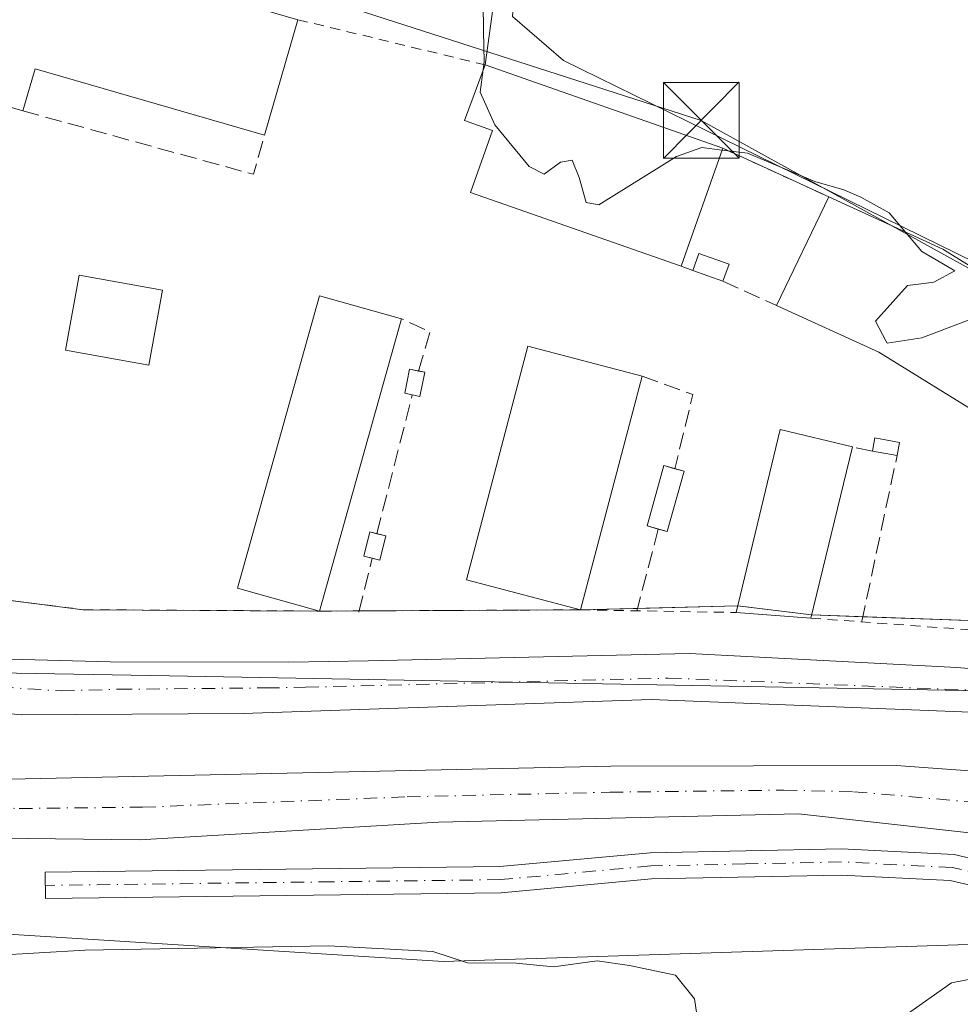
# Model space of a CAD drawing. Units: metres. Extents: x 563377 to 566826, y 4698648 to 4700993.
# Drawn here: x 563815 to 563908, y 4698857 to 4698955 of the extents above; entities that cross this region are included whole.
import ezdxf

# ---------------------------------------------------------------- set-up
doc = ezdxf.new("R2010")
doc.units = ezdxf.units.M
doc.header["$MEASUREMENT"] = 0
for name, pattern in [('DGN Style 2', [1.6480167562047852, 0.988810053722871, -0.6592067024819142]), ('DGN Style 3', [2.307223458686699, 1.648016756204785, -0.6592067024819142]), ('DGN Style 4', [2.6384748266838614, 1.318413404963828, -0.6592067024819142, 0.001648016756204785, -0.6592067024819142])]:
    doc.linetypes.add(name, pattern=pattern)
for name, color, linetype, lineweight in [('Agrupación de edificios CxS', 7, 'Continuous', 0), ('Camino Cxs', 7, 'Continuous', 0), ('Camino eje', 30, 'DGN Style 4', 13), ('Corriente artificial Cxs', 4, 'Continuous', 13), ('Corriente artificial eje', 142, 'DGN Style 4', 0), ('Cultivos herbáceos CxS', 92, 'Continuous', 0), ('Cultivos leñosos CxS', 92, 'Continuous', 0), ('Curva de nivel normal', 30, 'Continuous', 0), ('Edificación industrial Cxs', 135, 'Continuous', 13), ('Edificación ligera Cxs', 1, 'Continuous', 0), ('Instalación sanitaria CxS', 9, 'Continuous', 0), ('Muro lineal', 1, 'DGN Style 3', 13), ('Núcleo urbano CxS', 7, 'Continuous', 0), ('Pista no pavimentada Cxs', 111, 'Continuous', 0), ('Pista no pavimentada eje', 91, 'DGN Style 4', 0), ('Suelo desnudo CxS', 253, 'Continuous', 0), ('Tendido', 6, 'Continuous', 0), ('Torre de tendido puntual', 7, 'Continuous', 0), ('Valla', 7, 'DGN Style 2', 0)]:
    doc.layers.add(name, color=color, linetype=linetype, lineweight=lineweight)

# ---------------------------------------------------------------- blocks, each defined once
blk = doc.blocks.new('*U13')
at = {"layer": 'Cultivos herbáceos CxS', "color": 92, "linetype": 'Continuous', "lineweight": 0}
blk.add_polyline3d([(563536.1630999995, 4698828.3629, 334.4787999999971), (563555.2132000001, 4698861.171399999, 334.6138999999966), (563549.9216, 4698868.579800001, 334.6300000000047), (563561.5631999997, 4698890.8048, 334.5467000000062), (563579.5549, 4698887.629799999, 334.4820000000037), (563606.0133999996, 4698918.3215, 334.3956000000035), (563622.9468, 4698932.0799, 334.3718999999983), (563638.8218, 4698928.904899999, 334.3894), (563628.2383000003, 4698911.9715, 334.3896999999997), (563639.8799000002, 4698908.796599999, 334.3064000000013), (563652.5800999999, 4698902.446599999, 334.2216999999946), (563666.3383, 4698923.6132, 334.2427000000025), (563681.6611000003, 4698938.9001, 335.0377000000008), (563721.3673, 4698898.263900001, 334.8534000000073), (563761.3612000003, 4698872.163699999, 334.2789000000048), (563801.3567000004, 4698865.202500001, 335.0804999999964), (563857.0011999998, 4698861.722100001, 335.5915999999997), (563910.9082000004, 4698863.4615, 336.5019000000029)], dxfattribs=at)
blk = doc.blocks.new('5TTEND')
at = {"layer": 'Instalación sanitaria CxS', "color": 7, "linetype": 'Continuous', "lineweight": 0}
for p, q in [((-0.375, 0.3754), (0.375, -0.3746)), ((0.3720000000000001, 0.3784000000000001), (-0.3720000000000001, -0.3776))]:
    blk.add_line(p, q, dxfattribs=at)
at = {"layer": 'Instalación sanitaria CxS', "color": 7, "linetype": 'Continuous', "lineweight": 0, "flags": 128}
blk.add_lwpolyline([(-0.375, -0.3746), (0.375, -0.3746), (0.375, 0.3754), (-0.375, 0.3754), (-0.3720000000000001, -0.3776)], dxfattribs=at)

msp = doc.modelspace()

# ---------------------------------------------------------------- linework, layer by layer
at = {"layer": 'Agrupación de edificios CxS', "color": 7, "linetype": 'Continuous', "lineweight": 0, "extrusion": (-0.002107916701681907, 0.0372659118263271, 0.9993031614594899), "elevation": 174263.0578843799, "flags": 128}
msp.add_lwpolyline([(-828329.5895778348, -4656380.836482831), (-828335.249294429, -4656377.664387031), (-828329.4391301115, -4656347.99832556)], dxfattribs=at)
at = {"layer": 'Agrupación de edificios CxS', "color": 7, "linetype": 'Continuous', "lineweight": 0, "extrusion": (-0.03920723478368263, 0.01375341058131529, 0.9991364453556878), "elevation": 42860.06213139211, "flags": 128}
msp.add_lwpolyline([(-4620698.639879134, -1022438.775221509), (-4620698.639879135, -1022413.860379767)], dxfattribs=at)
at = {"layer": 'Agrupación de edificios CxS', "color": 7, "linetype": 'Continuous', "lineweight": 0, "extrusion": (0.1400031767189601, -0.06430501778523805, 0.9880607143269284), "elevation": -222881.7740090697, "flags": 128}
msp.add_lwpolyline([(4505419.302296142, 1431622.727088174), (4505419.302296143, 1431611.037866235)], dxfattribs=at)
at = {"layer": 'Agrupación de edificios CxS', "color": 7, "linetype": 'Continuous', "lineweight": 0, "extrusion": (-0.4099116813892297, -0.6976263390044952, 0.587613737575833), "elevation": -3509049.569401672, "flags": 128}
msp.add_lwpolyline([(-1894305.344275238, 2548758.113387916), (-1894293.022090417, 2548760.231558634), (-1894268.896311531, 2548759.288336805)], dxfattribs=at)
at = {"layer": 'Agrupación de edificios CxS', "color": 7, "linetype": 'Continuous', "lineweight": 0, "extrusion": (-0.05245391768550354, -0.6545042814323662, 0.7542365226546275), "elevation": -3104766.691485197, "flags": 128}
msp.add_lwpolyline([(186662.7468956066, 3566949.515046208), (186639.4503714161, 3566947.225838873), (186626.0180571418, 3566948.053736623)], dxfattribs=at)
at = {"layer": 'Agrupación de edificios CxS', "color": 7, "linetype": 'Continuous', "lineweight": 0, "extrusion": (-0.06295706598803723, 0.8811629461239419, 0.4686024650173676), "elevation": 4105152.74231699, "flags": 128}
msp.add_lwpolyline([(-897324.0585100444, -2177183.985630323), (-897324.0535655173, -2177183.987667884), (-897314.1488590923, -2177184.951207822)], dxfattribs=at)
at = {"layer": 'Agrupación de edificios CxS', "color": 7, "linetype": 'Continuous', "lineweight": 0, "extrusion": (0.1121783001677026, 0.972009035043507, 0.2064327124398539), "elevation": 4630696.290952818, "flags": 128}
msp.add_lwpolyline([(-21457.48056429671, -976622.1044069739), (-21457.47337737784, -976622.1018519406), (-21450.12221843121, -976622.4266477836)], dxfattribs=at)
at = {"layer": 'Agrupación de edificios CxS', "color": 7, "linetype": 'Continuous', "lineweight": 0, "extrusion": (-0.004798450505224501, 0.9999875517628318, 0.00136791524835653), "elevation": 4696132.751984756, "flags": 128}
msp.add_lwpolyline([(-586389.6124098595, -6083.944791863916), (-586386.8735751715, -6083.463891413992), (-586385.711460239, -6083.227291192626)], dxfattribs=at)
at = {"layer": 'Agrupación de edificios CxS', "color": 7, "linetype": 'Continuous', "lineweight": 0, "extrusion": (-0.03971356200428362, -0.0002000267554078684, 0.999211085297911), "elevation": -22992.63946580854, "flags": 128}
msp.add_lwpolyline([(-4695996.857224426, 587080.2371602816), (-4695996.857224426, 587058.3204921255)], dxfattribs=at)
at = {"layer": 'Agrupación de edificios CxS', "color": 7, "linetype": 'Continuous', "lineweight": 0, "extrusion": (0.2190610181598747, 0.005644191162110056, 0.9756948362212873), "elevation": 150376.08770447, "flags": 128}
msp.add_lwpolyline([(4682814.051964675, -668001.2112489957), (4682814.051964674, -667995.4613351586)], dxfattribs=at)
at = {"layer": 'Agrupación de edificios CxS', "color": 7, "linetype": 'Continuous', "lineweight": 0, "extrusion": (0.2540104956599642, -0.009031305969164556, 0.9671592958799862), "elevation": 101127.2321872602, "flags": 128}
msp.add_lwpolyline([(4715965.229967169, -383469.0952794251), (4715965.229967169, -383463.8574670517)], dxfattribs=at)
at = {"layer": 'Agrupación de edificios CxS', "color": 7, "linetype": 'Continuous', "lineweight": 0, "extrusion": (-0.007543162959294285, 0.02952137258007471, 0.9995356868334208), "elevation": 134803.5380236262, "flags": 128}
msp.add_lwpolyline([(-1709666.221772226, -4410947.843813216), (-1709626.580376883, -4410965.917426979), (-1709612.006313107, -4410970.200351614)], dxfattribs=at)
at = {"layer": 'Agrupación de edificios CxS', "color": 7, "linetype": 'Continuous', "lineweight": 0}
for points in [[(563913.6300999997, 4698895.2601, 339.5503999999929), (563893.3800999997, 4698895.9801, 340.7537000000011), (563886.0800999999, 4698896.890100001, 340.4340999999986), (563870.5601000004, 4698896.4901, 340.8429000000033), (563845.9221999999, 4698896.366000001, 340.4533999999985), (563844.7600999996, 4698896.360099999, 340.6900000000023), (563821.4001000002, 4698896.5001, 339.1869000000006), (563796.4600999998, 4698899.670100001, 340.9716000000044), (563790.5301000001, 4698901.340100001, 342.2651000000042), (563789.6700999998, 4698898.800100001, 340.9355999999971), (563766.9901000002, 4698910.8201, 340.8068000000058), (563745.1201, 4698922.300100001, 341.132500000007), (563699.7675999999, 4698963.319599999, 339.7277000000031), (563690.1700999998, 4698972.0001, 339.3126000000047), (563665.1001000004, 4698996.790100001, 339.8934000000008)], [(563865.2368000001, 4698980.2863, 340.0908000000054), (563861.1101000002, 4698950.360099999, 341.1980999999942), (563884.6001000004, 4698942.120100001, 342.2333000000072), (563906.3501000004, 4698932.130100001, 342.1462999999931), (563926.8701, 4698919.4301, 341.3831000000064)]]:
    msp.add_polyline3d(points, dxfattribs=at)
at = {"layer": 'Camino Cxs', "color": 7, "linetype": 'Continuous', "lineweight": 0}
msp.add_polyline3d([(563929.3000999996, 4698864.550100001, 337.5592000000034), (563907.1001000004, 4698869.7301, 337.5734999999986), (563896.3101000004, 4698870.270099999, 337.7415000000037), (563877.5701000001, 4698869.880100001, 339.9946000000054), (563862.7200999996, 4698868.520099999, 338.190499999997), (563817.6601, 4698867.950099999, 338.1554999999935), (563817.6300999997, 4698870.550100001, 338.1122000000032), (563862.5900999998, 4698871.110099999, 338.7437999999966), (563877.4301000005, 4698872.470100001, 338.300900000002), (563896.3501000004, 4698872.870100001, 337.7039999999979), (563907.4700999996, 4698872.3101, 338.1171999999933), (563929.7500999998, 4698867.110099999, 338.0081000000064)], dxfattribs=at)
msp.add_polyline3d([(563929.3000999996, 4698864.550100001, 337.5592000000034), (563907.1001000004, 4698869.7301, 337.5734999999986), (563896.3101000004, 4698870.270099999, 337.7415000000037), (563877.5701000001, 4698869.880100001, 339.9946000000054), (563862.7200999996, 4698868.520099999, 338.190499999997), (563817.6601, 4698867.950099999, 338.1554999999935), (563817.6300999997, 4698870.550100001, 338.1122000000032), (563862.5900999998, 4698871.110099999, 338.7437999999966), (563877.4301000005, 4698872.470100001, 338.300900000002), (563896.3501000004, 4698872.870100001, 337.7039999999979), (563907.4700999996, 4698872.3101, 338.1171999999933), (563929.7500999998, 4698867.110099999, 338.0081000000064)], dxfattribs=at)
at = {"layer": 'Camino eje', "color": 30, "linetype": 'DGN Style 4', "lineweight": 13}
msp.add_polyline3d([(563929.5251000002, 4698865.8301, 337.7963000000018), (563907.2851, 4698871.020099999, 337.8368999999948), (563896.3300999999, 4698871.5701, 337.7358999999997), (563886.8701, 4698871.370100001, 338.1659000000073), (563877.5000999998, 4698871.175100001, 339.1543999999994), (563862.6551000001, 4698869.815099999, 338.4657000000007), (563845.9587000003, 4698869.607100001, 337.7396000000008), (563817.6451000003, 4698869.2501, 338.1343000000052)], dxfattribs=at)
at = {"layer": 'Corriente artificial Cxs', "color": 4, "linetype": 'Continuous', "lineweight": 13}
for points in [[(563921.7500999998, 4698873.030099999, 335.9472999999998), (563892.1101000002, 4698876.3101, 336.7461000000039), (563856.5100999996, 4698875.5101, 338.0737999999984), (563826.9501, 4698873.7501, 336.6367000000027), (563807.5900999998, 4698873.9901, 336.391300000003), (563790.1901000004, 4698877.270099999, 335.8218999999954), (563778.0701000001, 4698880.0701, 335.6034999999974), (563753.2301000003, 4698891.4301, 335.7597999999998), (563737.9901000002, 4698899.270099999, 336.3834999999963), (563727.9901000002, 4698905.9101, 336.4453999999969), (563714.8701, 4698916.950099999, 336.1554999999935), (563668.8701, 4698961.4301, 336.3764999999985), (563638.0701000001, 4698992.390100001, 336.4275000000052), (563575.9501, 4699048.0701, 336.4094999999944), (563553.4301000005, 4699071.5101, 336.6211999999941), (563535.3101000004, 4699092.0701, 336.0627999999998), (563513.1501000002, 4699119.9901, 336.0019999999931), (563503.6801000005, 4699130.360099999, 335.9965999999986), (563491.6700999998, 4699143.5101, 335.8703999999998), (563482.0800999999, 4699153.210100001, 336.3812999999937)], [(563659.9101, 4698977.8301, 336.991200000004), (563679.4700999996, 4698959.350099999, 337.6328000000067), (563704.9101, 4698933.670100001, 336.672000000006), (563725.7100999998, 4698915.110099999, 336.9539999999979), (563736.1101000002, 4698907.030099999, 338.0513999999966), (563757.5900999998, 4698896.390100001, 338.4685999999929), (563765.6700999998, 4698891.7501, 338.1049999999959), (563785.5900999998, 4698883.270099999, 338.039300000004), (563796.2301000003, 4698880.3101, 337.6968999999954), (563814.1501000002, 4698879.7501, 338.1826000000001), (563873.5500999996, 4698881.030099999, 337.8176999999997), (563901.7500999998, 4698881.110099999, 338.3454000000056), (563913.5500999996, 4698880.2301, 338.0310000000027)], [(563659.9101, 4698977.8301, 336.991200000004), (563679.4700999996, 4698959.350099999, 337.6328000000067), (563704.9101, 4698933.670100001, 336.672000000006), (563725.7100999998, 4698915.110099999, 336.9539999999979), (563736.1101000002, 4698907.030099999, 338.0513999999966), (563757.5900999998, 4698896.390100001, 338.4685999999929), (563765.6700999998, 4698891.7501, 338.1049999999959), (563785.5900999998, 4698883.270099999, 338.039300000004), (563796.2301000003, 4698880.3101, 337.6968999999954), (563814.1501000002, 4698879.7501, 338.1826000000001), (563873.5500999996, 4698881.030099999, 337.8176999999997), (563901.7500999998, 4698881.110099999, 338.3454000000056), (563913.5500999996, 4698880.2301, 338.0310000000027)], [(563921.7500999998, 4698873.030099999, 335.9472999999998), (563892.1101000002, 4698876.3101, 336.7461000000039), (563856.5100999996, 4698875.5101, 338.0737999999984), (563826.9501, 4698873.7501, 336.6367000000027), (563807.5900999998, 4698873.9901, 336.391300000003), (563790.1901000004, 4698877.270099999, 335.8218999999954), (563778.0701000001, 4698880.0701, 335.6034999999974), (563753.2301000003, 4698891.4301, 335.7597999999998), (563737.9901000002, 4698899.270099999, 336.3834999999963), (563727.9901000002, 4698905.9101, 336.4453999999969), (563714.8701, 4698916.950099999, 336.1554999999935), (563668.8701, 4698961.4301, 336.3764999999985)]]:
    msp.add_polyline3d(points, dxfattribs=at)
at = {"layer": 'Corriente artificial eje', "color": 142, "linetype": 'DGN Style 4', "lineweight": 0}
msp.add_polyline3d([(563657.3707999997, 4698976.706900001, 336.0301999999938), (563678.4363000002, 4698956.233200001, 336.5442999999942), (563701.8808000004, 4698933.0781, 335.8150000000023), (563716.3519000001, 4698919.582599999, 336.1977000000043), (563723.2123999996, 4698913.572899999, 335.9848999999958), (563729.7768000001, 4698908.272299999, 336.6805000000023), (563734.7999, 4698904.709799999, 337.0467999999965), (563739.9013, 4698901.763699999, 336.6891000000033), (563760.8678000001, 4698891.001, 336.820000000007), (563777.5643999996, 4698883.5211, 336.1575000000012), (563781.1474000001, 4698882.117000001, 336.3763999999938), (563784.8743000003, 4698880.9968, 337.0486999999994), (563792.1595000001, 4698879.130100001, 336.7546000000002), (563796.7945999998, 4698878.2071, 336.5360999999975), (563807.0576999999, 4698877.0843, 337.130799999999), (563815.068, 4698876.8488, 337.4219000000012), (563827.2448000005, 4698876.978, 337.4578000000038), (563853.4210000001, 4698878.0055, 338.1857000000018), (563873.4589999998, 4698878.455600001, 337.0268999999971), (563890.6458999999, 4698878.669199999, 337.2878999999957), (563897.5608000001, 4698878.508099999, 337.2195999999968), (563910.9948000005, 4698877.329100001, 336.9348999999929)], dxfattribs=at)
at = {"layer": 'Cultivos herbáceos CxS', "color": 92, "linetype": 'Continuous', "lineweight": 0}
msp.add_polyline3d([(563681.6611000003, 4698938.9001, 335.0377000000008), (563721.3673, 4698898.263900001, 334.8534000000073), (563761.3612000003, 4698872.163699999, 334.2789000000048), (563801.3567000004, 4698865.202500001, 335.0804999999964), (563857.0011999998, 4698861.722100001, 335.5915999999997), (563910.9082000004, 4698863.4615, 336.5019000000029), (563961.3355, 4698854.761299999, 336.0489999999991), (564016.2411000002, 4698839.211100001, 336.6751999999979), (564053.4972999999, 4698828.659499999, 336.7134999999981), (564119.5752999998, 4698807.778899999, 336.976800000004), (564139.0625, 4698796.078700001, 336.8564000000042), (564189.1317999996, 4698766.0167, 336.1680000000051), (564193.4929000001, 4698761.8369, 335.9331999999995), (564235.3268999998, 4698721.741699999, 335.6677000000054), (564261.4106999999, 4698685.2007, 336.2198999999964), (564277.1207999997, 4698655.8552, 334.9909000000043)], dxfattribs=at)
at = {"layer": 'Cultivos leñosos CxS', "color": 92, "linetype": 'Continuous', "lineweight": 0}
for points in [[(563932.6617000002, 4698919.4835, 340.3441000000021), (563882.8217000002, 4698943.940500001, 340.1867999999959), (563868.8828999996, 4698950.780300001, 340.4036999999953), (563863.8262999998, 4698955.1393, 340.0963999999949), (563866.2858999996, 4698987.407000001, 339.8304999999964), (563870.0663000002, 4699009.242699999, 340.2838000000047), (563869.4729000004, 4699032.8643, 340.4581000000035), (563872.7871000003, 4699039.604699999, 340.6389999999956), (563876.2855000002, 4699044.574100001, 340.8307999999961), (563879.0398000004, 4699045.6073, 340.874100000001), (563881.3519000001, 4699045.2215, 340.8861999999936), (563882.0409000004, 4699045.106699999, 340.8892000000051), (563882.2341999998, 4699044.758099999, 340.8800000000047), (563947.5358999996, 4699024.7323, 341.3280999999988)], [(563876.2855000002, 4699044.574100001, 340.8307999999961), (563872.7871000003, 4699039.604699999, 340.6389999999956), (563869.4729000004, 4699032.8643, 340.4581000000035), (563870.0663000002, 4699009.242699999, 340.2838000000047), (563866.2858999996, 4698987.407000001, 339.8304999999964), (563863.8262999998, 4698955.1393, 340.0963999999949), (563868.8828999996, 4698950.780300001, 340.4036999999953), (563882.8217000002, 4698943.940500001, 340.1867999999959), (563932.6617000002, 4698919.4835, 340.3441000000021), (563943.9486999996, 4698911.421900001, 340.3304999999964), (563962.1879000004, 4698898.394500001, 340.6367000000027)]]:
    msp.add_polyline3d(points, dxfattribs=at)
at = {"layer": 'Curva de nivel normal', "color": 30, "linetype": 'Continuous', "lineweight": 0, "flags": 128}
for points, elevation in [([(563860.9397, 4698949.8957), (563861.04, 4698950.6501), (563860.9600000001, 4698953.7301), (563860.9299999997, 4698956.440099999)], 339.9999999999999), ([(563884.5355000002, 4698941.936100001), (563882.5300000003, 4698942.1801), (563880.0499999998, 4698941.3101), (563872.3499999996, 4698936.530099999), (563871.1200000001, 4698936.7501), (563870.4199999999, 4698939.2301), (563869.7400000002, 4698940.940099999), (563868.5700000003, 4698940.7301), (563866.9500000002, 4698939.5601), (563865.4600000001, 4698940.3101), (563862.0800000001, 4698944.420100001), (563860.6399999997, 4698947.640100001), (563860.9397, 4698949.8957)], 340), ([(563905.7062999997, 4698931.0911), (563904.2999999998, 4698931.920100001), (563901.0700000003, 4698935.7301), (563898.2599999999, 4698937.280099999), (563896.5899999999, 4698938.0001), (563893.7199999997, 4698938.8101), (563887.0499999998, 4698941.630100001), (563884.5355000002, 4698941.936100001)], 340), ([(563904.2358999997, 4698928.717399999), (563905.4800000004, 4698928.880100001), (563907.54, 4698930.0101), (563905.7062999997, 4698931.0911)], 340), ([(563900.7379000001, 4698923.070599999), (563899.7000000002, 4698925.030099999), (563902.8799999999, 4698928.540100001), (563904.2358999997, 4698928.717399999)], 340), ([(563920.4837999997, 4698923.3826), (563916.3099999996, 4698924.300100001), (563911.4000000004, 4698926.0701), (563904.2999999998, 4698923.360099999), (563900.8600000005, 4698922.840100001), (563900.7379000001, 4698923.070599999)], 340), ([(563882.2400000002, 4698855.1801), (563881.8300000001, 4698858.030099999), (563879.9500000002, 4698860.370100001), (563875.3899999997, 4698861.340100001), (563872.1799999997, 4698861.780099999), (563867.8899999997, 4698861.200099999), (563864.1799999997, 4698861.5601), (563859.3899999997, 4698861.600099999), (563855.9600000001, 4698862.720100001), (563845.6600000003, 4698863.290100001), (563821.5599999996, 4698862.850099999), (563812.4900000002, 4698862.3301), (563807.3300000001, 4698864.040100001), (563798.3899999997, 4698865.790100001), (563794.0599999996, 4698867.140100001), (563789.5599999996, 4698868.0801), (563787.3899999997, 4698869.040100001), (563784.7100000001, 4698869.890100001), (563781.6399999997, 4698871.420100001), (563775.5599999996, 4698873.6801), (563771.5300000003, 4698875.9101), (563764.7199999997, 4698878.640100001)], 334.9999999999999), ([(563913.4600000001, 4698860.8201), (563907.2199999997, 4698859.600099999), (563902.6299999999, 4698856.380100001)], 334.9999999999999)]:
    msp.add_lwpolyline(points, dxfattribs=dict(at, elevation=elevation))
at = {"layer": 'Edificación industrial Cxs', "color": 135, "linetype": 'Continuous', "lineweight": 13, "flags": 128}
for points, elevation in [([(563808.5900999998, 4698964.690099999), (563842.6101000002, 4698954.8201), (563839.3000999996, 4698943.390100001), (563816.6300999997, 4698949.960100001), (563815.4301000005, 4698945.8101), (563804.1901000004, 4698949.0601), (563800.7701000003, 4698937.2501), (563782.9901000002, 4698942.4101), (563786.1700999998, 4698953.380100001), (563795.3101000004, 4698950.7301), (563798.8400999998, 4698962.890100001), (563807.3901000004, 4698960.4101)], 344.0687000000035), ([(563884.6001000004, 4698942.120100001), (563880.5100999996, 4698930.450099999), (563859.6901000004, 4698937.7501), (563861.8501000004, 4698943.880100001), (563859.0900999998, 4698944.850099999), (563861.1101000002, 4698950.360099999)], 342.2946999999986), ([(563926.8701, 4698919.4301), (563920.5701000001, 4698909.2601), (563900.0500999996, 4698921.960100001), (563889.9238, 4698926.569900001), (563895.0955999997, 4698937.2994), (563906.3501000004, 4698932.130100001)], 342.146299999993)]:
    msp.add_lwpolyline(points, close=True, dxfattribs=dict(at, elevation=elevation))
at = {"layer": 'Edificación industrial Cxs', "color": 135, "linetype": 'Continuous', "lineweight": 13, "extrusion": (-0.03364748519416786, 0.009761924715935065, 0.9993860873385965), "elevation": 27242.19437520134, "flags": 128}
msp.add_lwpolyline([(-4669969.683397918, -767326.8020681369), (-4669969.683397919, -767291.3574723955)], dxfattribs=at)
at = {"layer": 'Edificación industrial Cxs', "color": 135, "linetype": 'Continuous', "lineweight": 13, "extrusion": (-0.04881246870366691, -0.1685578601659282, 0.9844823973415355), "elevation": -819230.2008397761, "flags": 128}
msp.add_lwpolyline([(-765471.3355626755, 4597935.462870893), (-765471.3355626755, 4597923.375684902)], dxfattribs=at)
at = {"layer": 'Edificación industrial Cxs', "color": 135, "linetype": 'Continuous', "lineweight": 13, "extrusion": (-0.03920723478368263, 0.01375341058131529, 0.9991364453556878), "elevation": 42860.06213139211, "flags": 128}
msp.add_lwpolyline([(-4620698.639879134, -1022438.775221509), (-4620698.639879135, -1022413.860379767)], dxfattribs=at)
at = {"layer": 'Edificación industrial Cxs', "color": 135, "linetype": 'Continuous', "lineweight": 13, "extrusion": (0.001530885758983183, -0.3516198422141618, 0.9361416254766588), "elevation": -1651059.029619992, "flags": 128}
msp.add_lwpolyline([(584292.0660043146, 4396656.766057641), (584269.4248234304, 4396663.889592662), (584268.2067666667, 4396659.46212567)], dxfattribs=at)
at = {"layer": 'Edificación industrial Cxs', "color": 135, "linetype": 'Continuous', "lineweight": 13, "extrusion": (0.07983424645010137, -0.2556942476870122, 0.9634557305831531), "elevation": -1156151.86721909, "flags": 128}
msp.add_lwpolyline([(1938648.591097363, 4159679.576937297), (1938638.830521733, 4159686.273902324), (1938632.046137485, 4159675.630958127)], dxfattribs=at)
at = {"layer": 'Edificación industrial Cxs', "color": 135, "linetype": 'Continuous', "lineweight": 13, "extrusion": (-0.02376423450179069, -0.06780650773115561, 0.9974154293311532), "elevation": -331677.7922896874, "flags": 128}
msp.add_lwpolyline([(-1022010.310065374, 4609067.994250613), (-1022010.310065374, 4609055.596245746)], dxfattribs=at)
at = {"layer": 'Edificación industrial Cxs', "color": 135, "linetype": 'Continuous', "lineweight": 13, "extrusion": (-0.03023477265737516, -0.06272554878923535, 0.9975727362209967), "elevation": -311453.054768381, "flags": 128}
msp.add_lwpolyline([(-1532347.854611133, 4466854.588852013), (-1532347.854611133, 4466866.528739426)], dxfattribs=at)
at = {"layer": 'Edificación industrial Cxs', "color": 135, "linetype": 'Continuous', "lineweight": 13, "extrusion": (-0.4099116813892297, -0.6976263390044952, 0.587613737575833), "elevation": -3509049.569401672, "flags": 128}
msp.add_lwpolyline([(-1894305.344275238, 2548758.113387916), (-1894293.022090417, 2548760.231558634), (-1894268.896311531, 2548759.288336805)], dxfattribs=at)
at = {"layer": 'Edificación industrial Cxs', "color": 135, "linetype": 'Continuous', "lineweight": 13, "extrusion": (0.002239980364193526, 0.007979412172746855, 0.9999656551448882), "elevation": 39098.11030438655, "flags": 128}
msp.add_lwpolyline([(563850.6928327671, 4698762.860052662), (563842.5822960133, 4698733.96913289)], dxfattribs=at)
at = {"layer": 'Edificación industrial Cxs', "color": 135, "linetype": 'Continuous', "lineweight": 13, "extrusion": (0.004796052151484519, 0.01821395463450289, 0.999822609136407), "elevation": 88630.62255341627, "flags": 128}
msp.add_lwpolyline([(651232.2928367804, -4686773.230579589), (651232.2928367804, -4686749.349272672)], dxfattribs=at)
at = {"layer": 'Edificación industrial Cxs', "color": 135, "linetype": 'Continuous', "lineweight": 13, "extrusion": (-0.08582761093736613, 0.0288001137680736, 0.9958936562945515), "elevation": 87270.54183976454, "flags": 128}
msp.add_lwpolyline([(-4634168.986556556, -956271.3064838318), (-4634187.517527561, -956272.9479141913), (-4634188.164658981, -956265.5824649064)], dxfattribs=at)
at = {"layer": 'Edificación industrial Cxs', "color": 135, "linetype": 'Continuous', "lineweight": 13, "extrusion": (-0.0008581175651562234, -0.003525680049396009, 0.9999934165855463), "elevation": -16710.06200540913, "flags": 128}
msp.add_lwpolyline([(563897.5148363818, 4698882.880401944), (563893.3958836648, 4698865.957296762)], dxfattribs=at)
at = {"layer": 'Edificación industrial Cxs', "color": 135, "linetype": 'Continuous', "lineweight": 13, "extrusion": (-0.06113819250226444, 0.004591261812843461, 0.9981187513179591), "elevation": -12561.5686811673, "flags": 128}
msp.add_lwpolyline([(-4727929.27415604, 210055.3696206251), (-4727929.27415604, 210047.9483606686)], dxfattribs=at)
at = {"layer": 'Edificación industrial Cxs', "color": 135, "linetype": 'Continuous', "lineweight": 13}
for points in [[(563880.5100999996, 4698930.450099999, 341.3424999999988), (563859.6901000004, 4698937.7501, 340.9651000000013), (563861.8501000004, 4698943.880100001, 342.2946999999986), (563859.0900999998, 4698944.850099999, 341.0200999999943), (563861.1101000002, 4698950.360099999, 341.1980999999942)], [(563829.2301000003, 4698928.090100001, 340.4611000000005), (563827.8901000004, 4698920.670100001, 340.7525000000023), (563819.6501000002, 4698922.1501, 340.1080999999977), (563820.9901000002, 4698929.5801, 340.1284000000014), (563829.2301000003, 4698928.090100001, 340.4611000000005)], [(563844.7600999996, 4698896.360099999, 340.6900000000023), (563836.6300999997, 4698898.640100001, 340.3303000000014), (563844.7401000002, 4698927.530099999, 340.2651000000042), (563852.8701, 4698925.2501, 340.4413000000059)], [(563926.8701, 4698919.4301, 341.3831000000064), (563920.5701000001, 4698909.2601, 341.0549000000028), (563900.0500999996, 4698921.960100001, 341.2247999999963), (563889.9238, 4698926.569900001, 339.6009999999951)], [(563870.5601000004, 4698896.4901, 340.8429000000033), (563859.2701000003, 4698899.460100001, 340.1587), (563865.3501000004, 4698922.550100001, 339.9741999999969), (563876.6401000004, 4698919.5801, 340.3931000000011)]]:
    msp.add_polyline3d(points, dxfattribs=at)
for points in [[(563829.2301000003, 4698928.090100001, 340.7525000000023), (563827.8901000004, 4698920.670100001, 340.7525000000023), (563819.6501000002, 4698922.1501, 340.7525000000023), (563820.9901000002, 4698929.5801, 340.7525000000023)], [(563852.8701, 4698925.2501, 340.6900000000023), (563844.7600999996, 4698896.360099999, 340.6900000000023), (563836.6300999997, 4698898.640100001, 340.6900000000023), (563844.7401000002, 4698927.530099999, 340.6900000000023)], [(563876.6401000004, 4698919.5801, 340.8429000000033), (563870.5601000004, 4698896.4901, 340.8429000000033), (563859.2701000003, 4698899.460100001, 340.8429000000033), (563865.3501000004, 4698922.550100001, 340.8429000000033)], [(563897.4301000005, 4698912.590100001, 340.6928999999946), (563893.3112000005, 4698895.667099999, 340.6928999999946), (563885.9247000003, 4698896.221799999, 340.6928999999946), (563890.2701000003, 4698914.3101, 340.6928999999946)]]:
    msp.add_3dface(points, dxfattribs=at)
at = {"layer": 'Edificación ligera Cxs', "color": 1, "linetype": 'Continuous', "lineweight": 0, "extrusion": (0.2155415634139728, -0.3227959409213635, 0.9215989447507805), "elevation": -1394941.277876087, "flags": 128}
msp.add_lwpolyline([(3078329.025398946, 3312994.934223073), (3078330.44745968, 3312996.080706235), (3078332.335836404, 3312993.322963364)], dxfattribs=at)
at = {"layer": 'Edificación ligera Cxs', "color": 1, "linetype": 'Continuous', "lineweight": 0, "extrusion": (0.2143463723462069, -0.07654765482124676, 0.973753608056673), "elevation": -238493.9655898294, "flags": 128}
msp.add_lwpolyline([(4614853.348004012, 1021835.970652444), (4614853.348004012, 1021839.222342409)], dxfattribs=at)
at = {"layer": 'Edificación ligera Cxs', "color": 1, "linetype": 'Continuous', "lineweight": 0, "extrusion": (-0.02173074009650135, -0.06084826078679469, 0.9979104489352142), "elevation": -297835.661961891, "flags": 128}
msp.add_lwpolyline([(-1049334.479186773, 4605226.049373904), (-1049334.479186773, 4605224.274167261)], dxfattribs=at)
at = {"layer": 'Edificación ligera Cxs', "color": 1, "linetype": 'Continuous', "lineweight": 0, "extrusion": (0.3729220595431254, -0.07460851847868488, 0.9248582088496211), "elevation": -139990.6931250321, "flags": 128}
msp.add_lwpolyline([(4718228.292268076, 341330.4765919969), (4718228.292268076, 341329.7942576722)], dxfattribs=at)
at = {"layer": 'Edificación ligera Cxs', "color": 1, "linetype": 'Continuous', "lineweight": 0, "extrusion": (0.3651481386727483, -0.04009856332745586, 0.9300854487857024), "elevation": 17787.23780842093, "flags": 128}
msp.add_lwpolyline([(4732390.474498495, -44109.54109465191), (4732388.053404432, -44109.31133678468), (4732388.121155413, -44108.48540625232)], dxfattribs=at)
at = {"layer": 'Edificación ligera Cxs', "color": 1, "linetype": 'Continuous', "lineweight": 0, "extrusion": (0.1744691609260399, 0.08923657475536842, 0.980610700335099), "elevation": 518031.5735045158, "flags": 128}
msp.add_lwpolyline([(3926676.056599391, -2590485.797207566), (3926677.115049466, -2590486.622350904), (3926675.613315024, -2590488.625760148)], dxfattribs=at)
at = {"layer": 'Edificación ligera Cxs', "color": 1, "linetype": 'Continuous', "lineweight": 0, "extrusion": (-0.003840309728095538, -0.02111526000264384, 0.9997696723827009), "elevation": -101044.6733012618, "flags": 128}
msp.add_lwpolyline([(-286014.5458788588, 4722896.89248943), (-286014.5458788588, 4722895.559879526)], dxfattribs=at)
at = {"layer": 'Edificación ligera Cxs', "color": 1, "linetype": 'Continuous', "lineweight": 0, "extrusion": (0.2257350343003207, -0.04104779439622722, 0.9733235704865253), "elevation": -65256.9184330932, "flags": 128}
msp.add_lwpolyline([(4723985.483015353, 278315.4807829293), (4723985.483015353, 278318.0213522713)], dxfattribs=at)
at = {"layer": 'Edificación ligera Cxs', "color": 1, "linetype": 'Continuous', "lineweight": 0, "extrusion": (0.1632157246785913, -0.04570539815728755, 0.9855311480602356), "elevation": -122396.7367830428, "flags": 128}
msp.add_lwpolyline([(4676900.021575757, 713684.1966203036), (4676900.021575757, 713683.2325767304)], dxfattribs=at)
at = {"layer": 'Edificación ligera Cxs', "color": 1, "linetype": 'Continuous', "lineweight": 0, "extrusion": (0.1191356562126897, -0.03906875367268323, 0.9921090302508263), "elevation": -116065.4109931211, "flags": 128}
msp.add_lwpolyline([(4640665.242399341, 921126.1899486317), (4640659.06090289, 921125.9163761698), (4640659.02061912, 921126.8407799114)], dxfattribs=at)
at = {"layer": 'Edificación ligera Cxs', "color": 1, "linetype": 'Continuous', "lineweight": 0, "extrusion": (0.3342509227864169, -0.06078907369433289, 0.9405216686157816), "elevation": -96854.52381009876, "flags": 128}
msp.add_lwpolyline([(4723961.437550368, 269133.3126000845), (4723958.986105781, 269133.4824389879), (4723959.036881703, 269134.3104404349)], dxfattribs=at)
at = {"layer": 'Edificación ligera Cxs', "color": 1, "linetype": 'Continuous', "lineweight": 0, "extrusion": (0.3870699477098468, -0.09676748729775238, 0.9169585099566806), "elevation": -236139.559898552, "flags": 128}
msp.add_lwpolyline([(4695360.295990426, 543558.7343720442), (4695360.295990425, 543557.7258066821)], dxfattribs=at)
at = {"layer": 'Edificación ligera Cxs', "color": 1, "linetype": 'Continuous', "lineweight": 0}
for points in [[(563853.9243999999, 4698917.738100001, 340.6970000000001), (563853.1681000004, 4698917.889400001, 341.0022999999928), (563853.6447999999, 4698920.272700001, 340.9456000000064), (563854.5384999998, 4698920.094000001, 340.5687000000034)], [(563878.2389000002, 4698904.467900001, 339.6059999999998), (563877.1206, 4698904.780999999, 339.8901000000042), (563878.7889, 4698910.739399999, 339.8932000000059), (563879.8762999997, 4698910.434900001, 339.6877999999998)], [(563849.9576000003, 4698901.591600001, 340.2182999999932), (563849.1163999997, 4698901.801899999, 340.5436000000045), (563849.7122999998, 4698904.1852, 340.6031999999978), (563850.4133000001, 4698904.0099, 340.2817000000068)]]:
    msp.add_polyline3d(points, dxfattribs=at)
for points in [[(563885.2265999997, 4698930.647700001, 341.5206000000035), (563884.6308000004, 4698928.9794, 341.5206000000035), (563881.6489000004, 4698930.044299999, 341.5206000000035), (563882.2448000005, 4698931.7127, 341.5206000000035)], [(563855.1573000001, 4698919.9702, 341.0022999999928), (563854.6805999996, 4698917.5869, 341.0022999999928), (563853.1681000004, 4698917.889400001, 341.0022999999928), (563853.6447999999, 4698920.272700001, 341.0022999999928)], [(563902.0760000005, 4698913.037799999, 340.288400000005), (563901.8376000002, 4698911.727, 340.288400000005), (563899.4046999998, 4698912.169399999, 340.288400000005), (563899.6431, 4698913.4802, 340.288400000005)], [(563880.7912, 4698910.1787, 339.8932000000059), (563879.1228999998, 4698904.2204, 339.8932000000059), (563877.1206, 4698904.780999999, 339.8932000000059), (563878.7889, 4698910.739399999, 339.8932000000059)], [(563851.3104999998, 4698903.785599999, 340.6031999999978), (563850.7147000004, 4698901.4023, 340.6031999999978), (563849.1163999997, 4698901.801899999, 340.6031999999978), (563849.7122999998, 4698904.1852, 340.6031999999978)]]:
    msp.add_3dface(points, dxfattribs=at)
at = {"layer": 'Muro lineal', "color": 1, "linetype": 'DGN Style 3', "lineweight": 13, "extrusion": (0.01120876934748064, -0.2669363268658718, 0.9636489821968741), "elevation": -1247669.824816679, "flags": 128}
msp.add_lwpolyline([(760456.0323989871, 4501444.913986745), (760478.5394512338, 4501437.417679702), (760479.7798556761, 4501441.365704801)], dxfattribs=at)
at = {"layer": 'Muro lineal', "color": 1, "linetype": 'DGN Style 3', "lineweight": 13, "extrusion": (0.2030727525945063, -0.07236294603762039, 0.9764860783413386), "elevation": -225186.3670755202, "flags": 128}
msp.add_lwpolyline([(4615579.501444482, 1021579.99539496), (4615579.501444481, 1021578.757342178)], dxfattribs=at)
at = {"layer": 'Muro lineal', "color": 1, "linetype": 'DGN Style 3', "lineweight": 13, "extrusion": (0.1140417639360862, -0.05191453429997916, 0.9921186205322235), "elevation": -179298.6585345685, "flags": 128}
msp.add_lwpolyline([(4510279.396534322, 1422368.202109255), (4510279.396534321, 1422362.340281086)], dxfattribs=at)
at = {"layer": 'Muro lineal', "color": 1, "linetype": 'DGN Style 3', "lineweight": 13, "extrusion": (0.2166478973602066, 0.0941118886389143, 0.9717029592350833), "elevation": 564713.0764063322, "flags": 128}
msp.add_lwpolyline([(4085184.166814235, -2321669.99612715), (4085187.267875819, -2321672.652704563), (4085189.560722657, -2321670.535486453)], dxfattribs=at)
at = {"layer": 'Muro lineal', "color": 1, "linetype": 'DGN Style 3', "lineweight": 13, "extrusion": (0.154377246831441, -0.02155047623243936, 0.9877769194686113), "elevation": -13877.99903016129, "flags": 128}
msp.add_lwpolyline([(4731752.993599889, 90128.85257503274), (4731751.893575734, 90123.57716608152), (4731744.383647818, 90124.3277715143)], dxfattribs=at)
at = {"layer": 'Muro lineal', "color": 1, "linetype": 'DGN Style 3', "lineweight": 13, "extrusion": (-0.007258949890455131, -0.02838207851999646, 0.9995707905222986), "elevation": -137117.4888148959, "flags": 128}
msp.add_lwpolyline([(-618039.4014910876, 4690080.211583821), (-618039.4014910876, 4690094.387752999)], dxfattribs=at)
at = {"layer": 'Muro lineal', "color": 1, "linetype": 'DGN Style 3', "lineweight": 13, "extrusion": (0.192138137224764, -0.04093614631032909, 0.9805137266499929), "elevation": -83675.11741751316, "flags": 128}
msp.add_lwpolyline([(4713267.235601445, 419366.9880709423), (4713267.235601445, 419369.0471129278)], dxfattribs=at)
at = {"layer": 'Muro lineal', "color": 1, "linetype": 'DGN Style 3', "lineweight": 13, "extrusion": (0.9781088000059406, -0.2080824174645721, 0.002209726914969381), "elevation": -426202.8112644574, "flags": 128}
msp.add_lwpolyline([(4713379.67800077, 1281.167051168934), (4713379.952386538, 1281.192651321048), (4713380.19223476, 1281.214851285636), (4713396.475729802, 1281.500451982919)], dxfattribs=at)
at = {"layer": 'Muro lineal', "color": 1, "linetype": 'DGN Style 3', "lineweight": 13, "extrusion": (-0.966797648632094, 0.2555415164022629, 0.0009165120217802238), "elevation": 655609.3289261899, "flags": 128}
msp.add_lwpolyline([(-4686986.059468473, -261.26794128393), (-4686977.95715034, -261.2910412936378), (-4686977.707558414, -261.3123413025767)], dxfattribs=at)
at = {"layer": 'Muro lineal', "color": 1, "linetype": 'DGN Style 3', "lineweight": 13, "extrusion": (-0.01123989560509821, -0.04518082018775142, 0.9989155911456926), "elevation": -218297.9931861185, "flags": 128}
msp.add_lwpolyline([(-587224.431973103, 4690955.651456856), (-587224.431973103, 4690961.149981934)], dxfattribs=at)
at = {"layer": 'Núcleo urbano CxS', "color": 7, "linetype": 'Continuous', "lineweight": 0}
for points in [[(563917.3344999999, 4698888.358100001, 338.9661000000052), (563829.9096999997, 4698889.954700001, 338.9548999999971), (563801.5405000001, 4698890.4703, 339.0216999999975), (563774.3967000004, 4698899.403700001, 339.0987000000023), (563739.5563000003, 4698920.071699999, 339.1079000000027), (563674.0037000002, 4698977.3533, 338.9943999999959), (563661.7115000002, 4698992.307700001, 339.0060999999987), (563588.9669000005, 4699059.4363, 339.4131999999955), (563539.9539000001, 4699122.034700001, 339.3932999999961), (563525.9254999999, 4699151.6731, 339.5806000000011), (563548.2933, 4699144.218699999, 340.1539000000048), (563782.3753000004, 4699076.383300001, 340.5463000000018), (563876.2855000002, 4699044.574100001, 340.8307999999961), (563872.7871000003, 4699039.604699999, 340.6389999999956), (563869.4729000004, 4699032.8643, 340.4581000000035), (563870.0663000002, 4699009.242699999, 340.2838000000047), (563866.2858999996, 4698987.407000001, 339.8304999999964), (563863.8262999998, 4698955.1393, 340.0963999999949), (563868.8828999996, 4698950.780300001, 340.4036999999953), (563882.8217000002, 4698943.940500001, 340.1867999999959), (563932.6617000002, 4698919.4835, 340.3441000000021)], [(563525.9254999999, 4699151.6731, 339.5806000000011), (563539.9539000001, 4699122.034700001, 339.3932999999961), (563588.9669000005, 4699059.4363, 339.4131999999955), (563661.7115000002, 4698992.307700001, 339.0060999999987), (563674.0037000002, 4698977.3533, 338.9943999999959), (563739.5563000003, 4698920.071699999, 339.1079000000027), (563774.3967000004, 4698899.403700001, 339.0987000000023), (563801.5405000001, 4698890.4703, 339.0216999999975), (563829.9096999997, 4698889.954700001, 338.9548999999971), (563917.3344999999, 4698888.358100001, 338.9661000000052), (563963.9594999999, 4698882.280300001, 339.726800000004), (563965.5532999998, 4698894.4891, 340.4937000000064)], [(563876.2855000002, 4699044.574100001, 340.8307999999961), (563872.7871000003, 4699039.604699999, 340.6389999999956), (563869.4729000004, 4699032.8643, 340.4581000000035), (563870.0663000002, 4699009.242699999, 340.2838000000047), (563866.2858999996, 4698987.407000001, 339.8304999999964), (563863.8262999998, 4698955.1393, 340.0963999999949), (563868.8828999996, 4698950.780300001, 340.4036999999953), (563882.8217000002, 4698943.940500001, 340.1867999999959), (563932.6617000002, 4698919.4835, 340.3441000000021), (563943.9486999996, 4698911.421900001, 340.3304999999964), (563962.1879000004, 4698898.394500001, 340.6367000000027)]]:
    msp.add_polyline3d(points, dxfattribs=at)
at = {"layer": 'Pista no pavimentada Cxs', "color": 111, "linetype": 'Continuous', "lineweight": 0}
for points in [[(563912.3901000004, 4698886.2301, 339.0430000000051), (563877.5214999998, 4698887.6193, 338.9694000000018), (563837.1901000004, 4698886.2301, 342.8469999999944), (563815.2978999997, 4698886.1129, 339.0314000000071), (563800.9839000005, 4698887.462300001, 339.0654000000068), (563787.7100999998, 4698889.5101, 339.2768000000069), (563774.3101000004, 4698894.550100001, 339.1959000000061), (563754.6700999998, 4698905.9101, 339.3092999999935), (563736.3501000004, 4698919.590100001, 339.1386999999959), (563718.8300999999, 4698935.030099999, 339.2958999999973), (563710.0301000001, 4698943.590100001, 339.0132000000012), (563696.1823000005, 4698955.817500001, 338.8608999999997), (563677.5100999996, 4698972.1501, 339.0409000000073), (563653.6300999997, 4698997.190099999, 338.9263000000064)], [(563912.3901000004, 4698886.2301, 339.0430000000051), (563877.5214999998, 4698887.6193, 338.9694000000018), (563837.1901000004, 4698886.2301, 342.8469999999944), (563815.2978999997, 4698886.1129, 339.0314000000071), (563800.9839000005, 4698887.462300001, 339.0654000000068), (563787.7100999998, 4698889.5101, 339.2768000000069), (563774.3101000004, 4698894.550100001, 339.1959000000061), (563754.6700999998, 4698905.9101, 339.3092999999935), (563736.3501000004, 4698919.590100001, 339.1386999999959), (563718.8300999999, 4698935.030099999, 339.2958999999973), (563710.0301000001, 4698943.590100001, 339.0132000000012), (563696.1823000005, 4698955.817500001, 338.8608999999997), (563677.5100999996, 4698972.1501, 339.0409000000073), (563653.6300999997, 4698997.190099999, 338.9263000000064)], [(563667.7901, 4698988.950099999, 339.1236000000063), (563689.9501, 4698967.670100001, 339.1588999999949), (563711.3501000004, 4698949.270099999, 339.6484000000055), (563733.8701, 4698928.1501, 339.8620999999985), (563742.9501, 4698921.030099999, 340.0497000000032), (563759.8147, 4698908.536499999, 339.4128999999957), (563776.0701000001, 4698899.030099999, 339.2820999999968), (563787.0301000001, 4698894.870100001, 339.5173000000068), (563801.0301000001, 4698892.790100001, 339.2804000000033), (563811.6201, 4698891.669299999, 339.2017999999953), (563824.0401, 4698891.360099999, 339.0749000000069), (563841.7301000003, 4698891.3101, 339.7932000000001), (563849.5500999996, 4698891.4301, 340.5126000000019), (563881.3315000003, 4698892.170100001, 338.9149000000034), (563907.7500999998, 4698890.790100001, 339.1858999999968), (563925.6300999997, 4698889.270099999, 339.1765000000014)], [(563667.7901, 4698988.950099999, 339.1236000000063), (563689.9501, 4698967.670100001, 339.1588999999949), (563711.3501000004, 4698949.270099999, 339.6484000000055), (563733.8701, 4698928.1501, 339.8620999999985), (563742.9501, 4698921.030099999, 340.0497000000032), (563759.8147, 4698908.536499999, 339.4128999999957), (563776.0701000001, 4698899.030099999, 339.2820999999968), (563787.0301000001, 4698894.870100001, 339.5173000000068), (563801.0301000001, 4698892.790100001, 339.2804000000033), (563811.6201, 4698891.669299999, 339.2017999999953), (563824.0401, 4698891.360099999, 339.0749000000069), (563841.7301000003, 4698891.3101, 339.7932000000001), (563849.5500999996, 4698891.4301, 340.5126000000019), (563881.3315000003, 4698892.170100001, 338.9149000000034), (563907.7500999998, 4698890.790100001, 339.1858999999968), (563925.6300999997, 4698889.270099999, 339.1765000000014)]]:
    msp.add_polyline3d(points, dxfattribs=at)
at = {"layer": 'Pista no pavimentada eje', "color": 91, "linetype": 'DGN Style 4', "lineweight": 0}
msp.add_polyline3d([(563675.4200999998, 4698977.890100001, 339.1123999999982), (563683.7301000003, 4698969.9101, 339.0859999999957), (563688.2500999998, 4698965.670100001, 339.0577999999951), (563703.4700999996, 4698952.2301, 339.3984999999957), (563710.6901000004, 4698946.4301, 339.1288999999961), (563715.0900999998, 4698942.1501, 339.7516000000033), (563726.3501000004, 4698931.590100001, 339.2170999999944), (563735.1101000002, 4698923.870100001, 339.3711999999941), (563739.6501000002, 4698920.3101, 339.4116000000067), (563748.8101000004, 4698913.470100001, 339.3522999999986), (563759.6501000002, 4698905.790100001, 339.2510000000038), (563769.4700999996, 4698900.110099999, 339.1996999999974), (563775.1901000004, 4698896.790100001, 339.0905000000057), (563780.6700999998, 4698894.710100001, 339.1652999999933), (563787.3701, 4698892.190099999, 339.0589000000036), (563794.3701, 4698891.1501, 339.1193999999959), (563807.7100999998, 4698889.190099999, 339.0424000000057), (563819.2150999998, 4698888.475099999, 339.0252000000037), (563824.9151, 4698888.6351, 339.1959999999963), (563839.4600999998, 4698888.770099999, 341.0339999999997), (563843.3701, 4698888.8301, 341.6013999999996), (563879.2149, 4698889.735900001, 338.9560999999958), (563910.0701000001, 4698888.5101, 339.0215000000026)], dxfattribs=at)
at = {"layer": 'Suelo desnudo CxS', "color": 253, "linetype": 'Continuous', "lineweight": 0}
for points in [[(563525.9254999999, 4699151.6731, 339.5806000000011), (563539.9539000001, 4699122.034700001, 339.3932999999961), (563588.9669000005, 4699059.4363, 339.4131999999955), (563661.7115000002, 4698992.307700001, 339.0060999999987), (563674.0037000002, 4698977.3533, 338.9943999999959), (563739.5563000003, 4698920.071699999, 339.1079000000027), (563774.3967000004, 4698899.403700001, 339.0987000000023), (563801.5405000001, 4698890.4703, 339.0216999999975), (563829.9096999997, 4698889.954700001, 338.9548999999971), (563917.3344999999, 4698888.358100001, 338.9661000000052), (563963.9594999999, 4698882.280300001, 339.726800000004), (563965.5532999998, 4698894.4891, 340.4937000000064)], [(563910.9082000004, 4698863.4615, 336.5019000000029), (563857.0011999998, 4698861.722100001, 335.5915999999997), (563801.3567000004, 4698865.202500001, 335.0804999999964), (563761.3612000003, 4698872.163699999, 334.2789000000048), (563721.3673, 4698898.263900001, 334.8534000000073), (563681.6611000003, 4698938.9001, 335.0377000000008), (563644.8565999996, 4698976.567199999, 335.9290000000037)], [(563674.0037000002, 4698977.3533, 338.9943999999959), (563739.5563000003, 4698920.071699999, 339.1079000000027), (563774.3967000004, 4698899.403700001, 339.0987000000023), (563801.5405000001, 4698890.4703, 339.0216999999975), (563829.9096999997, 4698889.954700001, 338.9548999999971), (563917.3344999999, 4698888.358100001, 338.9661000000052)], [(563681.6611000003, 4698938.9001, 335.0377000000008), (563721.3673, 4698898.263900001, 334.8534000000073), (563761.3612000003, 4698872.163699999, 334.2789000000048), (563801.3567000004, 4698865.202500001, 335.0804999999964), (563857.0011999998, 4698861.722100001, 335.5915999999997), (563910.9082000004, 4698863.4615, 336.5019000000029), (563961.3355, 4698854.761299999, 336.0489999999991), (564016.2411000002, 4698839.211100001, 336.6751999999979), (564053.4972999999, 4698828.659499999, 336.7134999999981), (564119.5752999998, 4698807.778899999, 336.976800000004), (564139.0625, 4698796.078700001, 336.8564000000042), (564189.1317999996, 4698766.0167, 336.1680000000051), (564193.4929000001, 4698761.8369, 335.9331999999995), (564235.3268999998, 4698721.741699999, 335.6677000000054), (564261.4106999999, 4698685.2007, 336.2198999999964), (564277.1207999997, 4698655.8552, 334.9909000000043)]]:
    msp.add_polyline3d(points, dxfattribs=at)
at = {"layer": 'Tendido', "color": 6, "linetype": 'Continuous', "lineweight": 0}
msp.add_polyline3d([(563646.0373000001, 4699051.043299999, 343.7985999999946), (563658.6473000003, 4699037.734200001, 340.9285999999993), (563743.3141999999, 4698993.681, 342.7538000000059), (563786.7059000004, 4698975.689300001, 341.0546000000031), (563882.4852999998, 4698944.865300001, 342.4496999999974), (563925.0833000002, 4698921.317299999, 341.7595000000001), (563961.8869000003, 4698896.2612, 340.6247000000003)], dxfattribs=at)
at = {"layer": 'Valla', "color": 7, "linetype": 'DGN Style 2', "lineweight": 0, "extrusion": (0.1141361461084583, -0.02751606549896233, 0.9930839875312487), "elevation": -64600.85346794704, "flags": 128}
msp.add_lwpolyline([(4700226.787488027, 549354.060850608), (4700226.787488027, 549334.8983038032)], dxfattribs=at)
at = {"layer": 'Valla', "color": 7, "linetype": 'DGN Style 2', "lineweight": 0, "extrusion": (0.1400031767189601, -0.06430501778523805, 0.9880607143269284), "elevation": -222881.7740090697, "flags": 128}
msp.add_lwpolyline([(4505419.302296142, 1431622.727088174), (4505419.302296143, 1431611.037866235)], dxfattribs=at)
at = {"layer": 'Valla', "color": 7, "linetype": 'DGN Style 2', "lineweight": 0}
for points in [[(563893.3112000005, 4698895.667099999, 340.629700000005), (563923.4508999996, 4698893.449300001, 339.4128999999957), (563956.4817000004, 4698887.5262, 340.0947000000015), (563961.4282999998, 4698895.382300001, 340.5583000000042), (563946.4715, 4698906.945800001, 340.3891000000003)], [(563796.4600999998, 4698899.670100001, 340.9716000000044), (563821.4001000002, 4698896.5001, 339.1869000000006), (563844.7600999996, 4698896.360099999, 340.6900000000023), (563870.5601000004, 4698896.4901, 340.8429000000033), (563885.9247000003, 4698896.221799999, 340.1747000000032)]]:
    msp.add_polyline3d(points, dxfattribs=at)

# ---------------------------------------------------------------- block references
at = {"layer": 'Cultivos herbáceos CxS', "color": 92, "linetype": 'Continuous', "lineweight": 0}
msp.add_blockref('*U13', (0, 0), dxfattribs=at)
at = {"layer": 'Torre de tendido puntual', "color": 7, "linetype": 'Continuous', "lineweight": 0, "xscale": 10, "yscale": 10, "zscale": 10}
msp.add_blockref('5TTEND', (563882.4852999998, 4698944.865300001, 342.4496999999974), dxfattribs=at)

doc.saveas('drawing.dxf')
